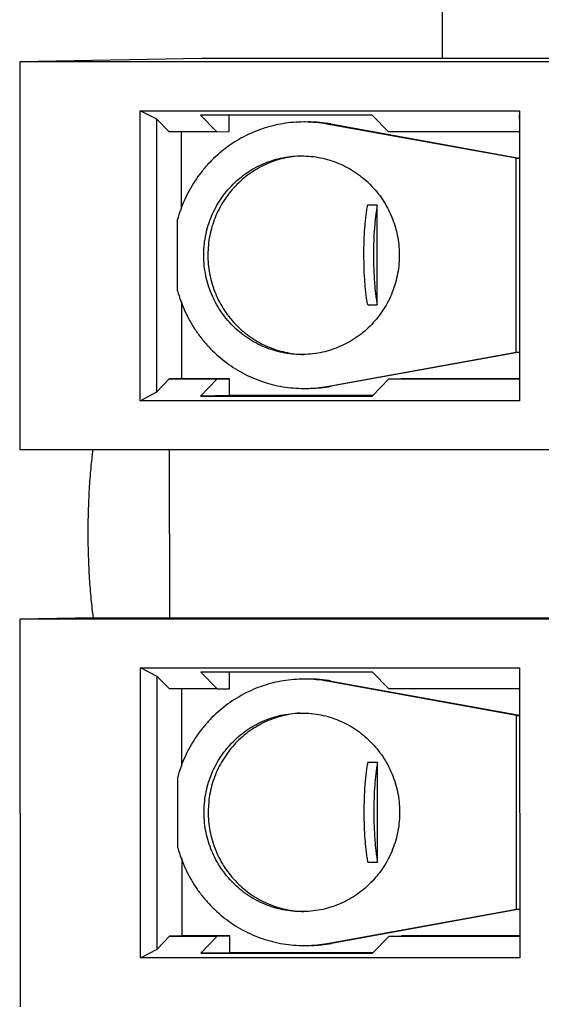
# Model space of a CAD drawing. Units: inches. Extents: x -28.5 to 22.4, y -26 to 22.7.
# Drawn here: x -10.3 to -9.9, y 11.7 to 12.5 of the extents above; entities that cross this region are included whole.
import ezdxf

# ---------------------------------------------------------------- set-up
doc = ezdxf.new("R2010")
doc.units = ezdxf.units.IN
doc.header["$LTSCALE"] = 0.935
doc.header["$MEASUREMENT"] = 0
doc.layers.get('0').update_dxf_attribs({"linetype": 'CONTINUOUS'})

msp = doc.modelspace()

# ---------------------------------------------------------------- linework, layer by layer
at = {"color": 7, "linetype": 'CONTINUOUS'}
for p, q in [((-9.96407, 13.26241), (-9.96407, 12.45286)), ((-10.15949, 12.45286), (-10.30757, 12.44999)), ((-9.72504, 12.45286), (-10.15949, 12.45286)), ((-9.87311, 12.44999), (-10.30757, 12.44999)), ((-10.30757, 12.44999), (-10.30739, 12.13503)), ((-10.20965, 12.41026), (-9.90116, 12.41026)), ((-10.19608, 12.40345), (-10.20965, 12.41026)), ((-10.20952, 12.17476), (-10.20965, 12.41026)), ((-10.18597, 12.39323), (-10.19608, 12.40345)), ((-10.19595, 12.18183), (-10.19608, 12.40345)), ((-10.0209, 12.40675), (-10.16055, 12.40675)), ((-10.16055, 12.40675), (-10.14718, 12.39323)), ((-10.13709, 12.39343), (-10.13709, 12.40675)), ((-10.00754, 12.39323), (-10.0209, 12.40675)), ((-9.90116, 12.41026), (-9.90127, 12.40345)), ((-9.90116, 12.41026), (-9.90103, 12.17476)), ((-10.07645, 12.40123), (-10.07852, 12.40121)), ((-9.90382, 12.37171), (-10.05773, 12.39955)), ((-10.05436, 12.39962), (-9.90125, 12.37192)), ((-10.14718, 12.39323), (-10.18597, 12.39323)), ((-10.17584, 12.33047), (-10.17588, 12.39343)), ((-10.14718, 12.39323), (-10.13709, 12.39343)), ((-9.90126, 12.39323), (-10.00754, 12.39323)), ((-10.07992, 12.37366), (-10.07838, 12.37368)), ((-9.90382, 12.37171), (-9.90125, 12.37176)), ((-9.90373, 12.21423), (-9.90382, 12.37171)), ((-10.0168, 12.33352), (-10.02456, 12.33352)), ((-10.01676, 12.25255), (-10.0168, 12.33352)), ((-10.17917, 12.26404), (-10.1792, 12.3219)), ((-10.17576, 12.19264), (-10.1758, 12.25546)), ((-10.02451, 12.25255), (-10.01676, 12.25255)), ((-10.07674, 12.21228), (-10.07828, 12.21226)), ((-10.05761, 12.18638), (-9.90373, 12.21423)), ((-9.90116, 12.21415), (-10.05424, 12.18645)), ((-9.90373, 12.21423), (-9.90116, 12.21428)), ((-10.19595, 12.18183), (-10.18586, 12.19244)), ((-10.17576, 12.19264), (-10.18586, 12.19244)), ((-10.18586, 12.19244), (-10.14707, 12.19244)), ((-10.13697, 12.19264), (-10.17576, 12.19264)), ((-10.14707, 12.19244), (-10.16042, 12.17841)), ((-10.14707, 12.19244), (-10.13697, 12.19264)), ((-10.13696, 12.17886), (-10.13697, 12.19264)), ((-10.02077, 12.17841), (-10.00742, 12.19244)), ((-10.00742, 12.19244), (-9.99733, 12.19264)), ((-10.00742, 12.19244), (-9.90115, 12.19244)), ((-9.90115, 12.19264), (-9.99733, 12.19264)), ((-10.20952, 12.17476), (-10.19595, 12.18183)), ((-10.13696, 12.17886), (-10.16042, 12.17841)), ((-10.02034, 12.17886), (-10.13696, 12.17886)), ((-10.07633, 12.1847), (-10.07429, 12.18472)), ((-9.90114, 12.18183), (-9.90103, 12.17476)), ((-9.90103, 12.17476), (-10.20952, 12.17476)), ((-10.16042, 12.17841), (-10.02077, 12.17841)), ((-10.30739, 12.13503), (-9.87294, 12.13503)), ((-10.18591, 12.13503), (-10.18584, 11.99831)), ((-10.24755, 11.9984), (-10.30731, 11.99724)), ((-9.87286, 11.99724), (-10.30731, 11.99724)), ((-10.30731, 11.99724), (-10.30713, 11.68228)), ((-10.24755, 11.9984), (-10.18584, 11.9984)), ((-10.18584, 11.99831), (-9.81733, 11.99831)), ((-10.20939, 11.95751), (-9.90091, 11.95751)), ((-10.19582, 11.9507), (-10.20939, 11.95751)), ((-10.20926, 11.72201), (-10.20939, 11.95751)), ((-9.90091, 11.95751), (-9.90101, 11.9507)), ((-9.90091, 11.95751), (-9.90077, 11.72201)), ((-10.18571, 11.94048), (-10.19582, 11.9507)), ((-10.19569, 11.72908), (-10.19582, 11.9507)), ((-10.02065, 11.954), (-10.16029, 11.954)), ((-10.16029, 11.954), (-10.14692, 11.94048)), ((-10.13683, 11.94067), (-10.13684, 11.954)), ((-10.0762, 11.94848), (-10.07826, 11.94846)), ((-9.90356, 11.91895), (-10.05747, 11.9468)), ((-10.05411, 11.94687), (-9.90099, 11.91916)), ((-10.00728, 11.94048), (-10.02065, 11.954)), ((-10.14692, 11.94048), (-10.18571, 11.94048)), ((-10.17558, 11.87772), (-10.17562, 11.94067)), ((-10.14692, 11.94048), (-10.13683, 11.94067)), ((-9.90101, 11.94048), (-10.00728, 11.94048)), ((-10.07966, 11.9209), (-10.07812, 11.92092)), ((-9.90356, 11.91895), (-9.90099, 11.919)), ((-9.90347, 11.76147), (-9.90356, 11.91895)), ((-10.01655, 11.88077), (-10.0243, 11.88077)), ((-10.0165, 11.79979), (-10.01655, 11.88077)), ((-10.17891, 11.81128), (-10.17895, 11.86914)), ((-10.17551, 11.73989), (-10.17554, 11.80271)), ((-10.02426, 11.79979), (-10.0165, 11.79979)), ((-10.07649, 11.75952), (-10.07803, 11.75951)), ((-10.05735, 11.73363), (-9.90347, 11.76147)), ((-9.9009, 11.7614), (-10.05399, 11.73369)), ((-9.90347, 11.76147), (-9.9009, 11.76152)), ((-10.19569, 11.72908), (-10.1856, 11.73969)), ((-10.17551, 11.73989), (-10.1856, 11.73969)), ((-10.1856, 11.73969), (-10.14681, 11.73969)), ((-10.13672, 11.73989), (-10.17551, 11.73989)), ((-10.14681, 11.73969), (-10.16016, 11.72565)), ((-10.14681, 11.73969), (-10.13672, 11.73989)), ((-10.13671, 11.72611), (-10.13672, 11.73989)), ((-10.02052, 11.72565), (-10.00717, 11.73969)), ((-10.00717, 11.73969), (-9.99707, 11.73989)), ((-10.00717, 11.73969), (-9.90089, 11.73969)), ((-9.90089, 11.73989), (-9.99707, 11.73989)), ((-10.07607, 11.73195), (-10.07403, 11.73197)), ((-10.20926, 11.72201), (-10.19569, 11.72908)), ((-10.13671, 11.72611), (-10.16016, 11.72565)), ((-10.16016, 11.72565), (-10.02052, 11.72565)), ((-10.02008, 11.72611), (-10.13671, 11.72611)), ((-9.90089, 11.72908), (-9.90077, 11.72201)), ((-9.90077, 11.72201), (-10.20926, 11.72201))]:
    msp.add_line(p, q, dxfattribs=at)
for centre, radius, start, end in [((-10.07645, 12.29616), 0.10507, 89.27742, 89.99996), ((-10.07645, 12.29607), 0.10517, 79.74292, 89.27667), ((-10.07309, 12.29614), 0.10516, 79.74275, 89.99887), ((-10.07633, 12.28983), 0.10513, 271.11247, 280.25865), ((-10.07297, 12.2899), 0.10513, 271.11247, 280.25865), ((-10.0762, 11.84341), 0.10507, 89.27742, 89.99996), ((-10.0762, 11.84331), 0.10517, 79.74292, 89.27667), ((-10.07283, 11.84338), 0.10516, 79.74275, 89.99887), ((-10.07607, 11.83708), 0.10513, 271.11247, 280.25865), ((-10.07271, 11.83715), 0.10513, 271.11247, 280.25865)]:
    msp.add_arc(centre, radius, start, end, dxfattribs=at)
for points, knots in [([(-10.07852, 12.40121), (-10.08421, 12.4011), (-10.09275, 12.40024), (-10.10386, 12.39772), (-10.11203, 12.39516), (-10.11996, 12.39194), (-10.13017, 12.38681), (-10.14213, 12.37886), (-10.15266, 12.36909), (-10.16008, 12.36033), (-10.16512, 12.35333), (-10.16959, 12.34594), (-10.17475, 12.33563), (-10.17769, 12.32746), (-10.1792, 12.3219)], [0, 0, 0, 0, 0.124235, 0.186459, 0.248689, 0.310952, 0.373273, 0.49802, 0.623049, 0.685716, 0.748455, 0.811279, 0.874197, 1, 1, 1, 1]), ([(-10.07828, 12.21226), (-10.08087, 12.21226), (-10.08604, 12.21252), (-10.09373, 12.21367), (-10.10127, 12.21557), (-10.10859, 12.21821), (-10.11563, 12.22156), (-10.1223, 12.2256), (-10.12856, 12.23027), (-10.13435, 12.23554), (-10.1396, 12.24135), (-10.14426, 12.24765), (-10.1483, 12.25439), (-10.15167, 12.26149), (-10.15435, 12.2689), (-10.15695, 12.27906), (-10.15807, 12.28957), (-10.15767, 12.30006), (-10.15662, 12.30787), (-10.15482, 12.31554), (-10.1523, 12.32299), (-10.14907, 12.33016), (-10.14517, 12.33697), (-10.14063, 12.34337), (-10.1355, 12.34928), (-10.12983, 12.35467), (-10.12366, 12.35946), (-10.11707, 12.36362), (-10.1101, 12.36711), (-10.10284, 12.3699), (-10.09533, 12.37195), (-10.08767, 12.37325), (-10.0825, 12.37361), (-10.07992, 12.37366)], [0, 0, 0, 0, 0.030996, 0.062046, 0.093108, 0.124181, 0.155286, 0.186434, 0.217625, 0.248859, 0.280137, 0.31146, 0.342825, 0.374227, 0.40566, 0.437117, 0.5, 0.53148, 0.562951, 0.594403, 0.625831, 0.657226, 0.688583, 0.719898, 0.751169, 0.782395, 0.813578, 0.84472, 0.875819, 0.906887, 0.937942, 0.968992, 1, 1, 1, 1]), ([(-10.07989, 12.37359), (-10.08242, 12.37343), (-10.08746, 12.37287), (-10.09491, 12.3713), (-10.10218, 12.36901), (-10.1092, 12.36604), (-10.1159, 12.36239), (-10.12223, 12.35812), (-10.12813, 12.35325), (-10.13355, 12.34783), (-10.13843, 12.34191), (-10.14273, 12.33554), (-10.14641, 12.32879), (-10.14944, 12.32171), (-10.15179, 12.31437), (-10.15344, 12.30684), (-10.15438, 12.29918), (-10.15466, 12.2889), (-10.15349, 12.27863), (-10.15089, 12.26868), (-10.14825, 12.26144), (-10.14495, 12.25449), (-10.141, 12.24789), (-10.13645, 12.2417), (-10.13134, 12.23598), (-10.12572, 12.23077), (-10.11963, 12.22614), (-10.11314, 12.22212), (-10.1063, 12.21874), (-10.09917, 12.21604), (-10.09182, 12.21404), (-10.08431, 12.21277), (-10.07925, 12.2124), (-10.07672, 12.21235)], [0, 0, 0, 0, 0.031025, 0.062073, 0.093123, 0.124194, 0.1553, 0.186449, 0.217637, 0.248869, 0.280144, 0.311464, 0.342824, 0.37422, 0.405646, 0.437097, 0.468564, 0.500038, 0.56291, 0.59436, 0.625787, 0.657182, 0.688542, 0.719861, 0.751137, 0.782369, 0.813559, 0.844707, 0.875813, 0.906885, 0.937944, 0.968994, 1, 1, 1, 1]), ([(-10.07838, 12.37368), (-10.07579, 12.37368), (-10.07062, 12.37342), (-10.06293, 12.37227), (-10.05539, 12.37036), (-10.04807, 12.36772), (-10.04103, 12.36437), (-10.03436, 12.36034), (-10.0281, 12.35567), (-10.02232, 12.3504), (-10.01707, 12.34459), (-10.0124, 12.33828), (-10.00836, 12.33155), (-10.00499, 12.32444), (-10.00231, 12.31704), (-9.99971, 12.30687), (-9.99859, 12.29637), (-9.99899, 12.28588), (-10.00004, 12.27807), (-10.00184, 12.2704), (-10.00436, 12.26295), (-10.00759, 12.25578), (-10.01149, 12.24896), (-10.01603, 12.24257), (-10.02116, 12.23665), (-10.02683, 12.23127), (-10.033, 12.22648), (-10.03959, 12.22231), (-10.04656, 12.21882), (-10.05382, 12.21604), (-10.06133, 12.21398), (-10.06899, 12.21269), (-10.07416, 12.21233), (-10.07674, 12.21227)], [0, 0, 0, 0, 0.030996, 0.062046, 0.093108, 0.124181, 0.155286, 0.186434, 0.217625, 0.248859, 0.280137, 0.31146, 0.342825, 0.374227, 0.40566, 0.437117, 0.5, 0.53148, 0.562951, 0.594403, 0.625831, 0.657226, 0.688583, 0.719898, 0.751169, 0.782395, 0.813578, 0.84472, 0.875819, 0.906887, 0.937942, 0.968992, 1, 1, 1, 1]), ([(-10.02757, 12.29297), (-10.02757, 12.29674), (-10.02744, 12.30412), (-10.02697, 12.31318), (-10.02638, 12.32008), (-10.02587, 12.32487), (-10.02528, 12.32932), (-10.02481, 12.33216), (-10.02456, 12.33352)], [0, 0, 0, 0, 0.277437, 0.543653, 0.669102, 0.787783, 0.898489, 1, 1, 1, 1]), ([(-10.0168, 12.33352), (-10.01705, 12.33216), (-10.01752, 12.32932), (-10.01811, 12.32487), (-10.01863, 12.32008), (-10.01921, 12.31318), (-10.01969, 12.30412), (-10.01981, 12.29674), (-10.01981, 12.29297)], [0, 0, 0, 0, 0.101511, 0.212217, 0.330898, 0.456347, 0.722563, 1, 1, 1, 1]), ([(-10.02451, 12.25255), (-10.02477, 12.25389), (-10.02523, 12.25672), (-10.02583, 12.26115), (-10.02635, 12.26591), (-10.02694, 12.27279), (-10.02743, 12.28185), (-10.02756, 12.28921), (-10.02757, 12.29297)], [0, 0, 0, 0, 0.101174, 0.211633, 0.330164, 0.455562, 0.721974, 1, 1, 1, 1]), ([(-10.01981, 12.29297), (-10.01981, 12.28921), (-10.01967, 12.28185), (-10.01919, 12.27279), (-10.0186, 12.26591), (-10.01808, 12.26115), (-10.01748, 12.25672), (-10.01701, 12.25389), (-10.01676, 12.25255)], [0, 0, 0, 0, 0.278026, 0.544438, 0.669836, 0.788367, 0.898826, 1, 1, 1, 1]), ([(-10.17917, 12.26403), (-10.17762, 12.25839), (-10.17462, 12.25009), (-10.16934, 12.23965), (-10.16476, 12.23216), (-10.1596, 12.22508), (-10.152, 12.21624), (-10.14121, 12.20642), (-10.12898, 12.19848), (-10.11855, 12.19341), (-10.11044, 12.19026), (-10.10211, 12.18779), (-10.09079, 12.18542), (-10.0821, 12.1847), (-10.07633, 12.1847)], [0, 0, 0, 0, 0.12581, 0.188737, 0.251571, 0.314319, 0.376997, 0.502045, 0.626799, 0.689119, 0.751381, 0.81361, 0.87583, 1, 1, 1, 1]), ([(-10.24755, 11.9984), (-10.2479, 12.00084), (-10.24855, 12.00589), (-10.24939, 12.01368), (-10.25011, 12.02187), (-10.25093, 12.03339), (-10.25161, 12.04831), (-10.25191, 12.06653), (-10.25167, 12.08478), (-10.25104, 12.09976), (-10.25026, 12.11135), (-10.24957, 12.11962), (-10.24875, 12.12751), (-10.24812, 12.13263), (-10.24778, 12.13511)], [0, 0, 0, 0, 0.054103, 0.111431, 0.171529, 0.233963, 0.364137, 0.498325, 0.632731, 0.763552, 0.82646, 0.887129, 0.945128, 1, 1, 1, 1]), ([(-10.07826, 11.94846), (-10.08395, 11.94835), (-10.09249, 11.94748), (-10.10361, 11.94497), (-10.11177, 11.9424), (-10.11971, 11.93919), (-10.12992, 11.93406), (-10.14187, 11.92611), (-10.1524, 11.91633), (-10.15983, 11.90758), (-10.16486, 11.90058), (-10.16933, 11.89318), (-10.17449, 11.88288), (-10.17743, 11.8747), (-10.17895, 11.86914)], [0, 0, 0, 0, 0.124235, 0.186459, 0.248689, 0.310952, 0.373273, 0.49802, 0.623049, 0.685716, 0.748455, 0.811279, 0.874197, 1, 1, 1, 1]), ([(-10.07803, 11.75951), (-10.08061, 11.75951), (-10.08579, 11.75976), (-10.09347, 11.76091), (-10.10101, 11.76282), (-10.10834, 11.76546), (-10.11537, 11.76881), (-10.12205, 11.77284), (-10.12831, 11.77751), (-10.13409, 11.78278), (-10.13934, 11.7886), (-10.144, 11.7949), (-10.14804, 11.80164), (-10.15142, 11.80874), (-10.15409, 11.81614), (-10.1567, 11.82631), (-10.15782, 11.83681), (-10.15742, 11.8473), (-10.15636, 11.85511), (-10.15457, 11.86278), (-10.15204, 11.87024), (-10.14881, 11.8774), (-10.14491, 11.88422), (-10.14037, 11.89061), (-10.13524, 11.89653), (-10.12957, 11.90191), (-10.1234, 11.90671), (-10.11681, 11.91087), (-10.10985, 11.91436), (-10.10258, 11.91714), (-10.09508, 11.9192), (-10.08741, 11.9205), (-10.08224, 11.92086), (-10.07966, 11.92091)], [0, 0, 0, 0, 0.030996, 0.062046, 0.093108, 0.124181, 0.155286, 0.186434, 0.217625, 0.248859, 0.280137, 0.31146, 0.342825, 0.374227, 0.40566, 0.437117, 0.5, 0.53148, 0.562951, 0.594403, 0.625831, 0.657226, 0.688583, 0.719898, 0.751169, 0.782395, 0.813578, 0.84472, 0.875819, 0.906887, 0.937942, 0.968992, 1, 1, 1, 1]), ([(-10.07963, 11.92083), (-10.08216, 11.92068), (-10.08721, 11.92011), (-10.09466, 11.91855), (-10.10192, 11.91626), (-10.10894, 11.91328), (-10.11564, 11.90964), (-10.12198, 11.90536), (-10.12787, 11.90049), (-10.13329, 11.89507), (-10.13817, 11.88916), (-10.14247, 11.88279), (-10.14615, 11.87604), (-10.14918, 11.86896), (-10.15154, 11.86162), (-10.15319, 11.85409), (-10.15412, 11.84643), (-10.1544, 11.83615), (-10.15323, 11.82587), (-10.15064, 11.81593), (-10.148, 11.80869), (-10.14469, 11.80174), (-10.14074, 11.79513), (-10.1362, 11.78894), (-10.13109, 11.78322), (-10.12546, 11.77802), (-10.11938, 11.77339), (-10.11288, 11.76936), (-10.10604, 11.76598), (-10.09891, 11.76329), (-10.09156, 11.76129), (-10.08405, 11.76001), (-10.07899, 11.75965), (-10.07646, 11.75959)], [0, 0, 0, 0, 0.031025, 0.062073, 0.093123, 0.124194, 0.1553, 0.186449, 0.217637, 0.248869, 0.280144, 0.311464, 0.342824, 0.37422, 0.405646, 0.437097, 0.468564, 0.500038, 0.56291, 0.59436, 0.625787, 0.657182, 0.688542, 0.719861, 0.751137, 0.782369, 0.813559, 0.844707, 0.875813, 0.906885, 0.937944, 0.968994, 1, 1, 1, 1]), ([(-10.07812, 11.92092), (-10.07554, 11.92092), (-10.07036, 11.92066), (-10.06267, 11.91952), (-10.05513, 11.91761), (-10.04781, 11.91497), (-10.04078, 11.91162), (-10.0341, 11.90759), (-10.02784, 11.90292), (-10.02206, 11.89765), (-10.01681, 11.89183), (-10.01214, 11.88553), (-10.0081, 11.87879), (-10.00473, 11.87169), (-10.00206, 11.86429), (-9.99945, 11.85412), (-9.99833, 11.84362), (-9.99873, 11.83312), (-9.99978, 11.82531), (-10.00158, 11.81765), (-10.00411, 11.81019), (-10.00734, 11.80302), (-10.01124, 11.79621), (-10.01577, 11.78981), (-10.0209, 11.7839), (-10.02658, 11.77852), (-10.03274, 11.77372), (-10.03934, 11.76956), (-10.0463, 11.76607), (-10.05357, 11.76328), (-10.06107, 11.76123), (-10.06873, 11.75993), (-10.0739, 11.75957), (-10.07649, 11.75952)], [0, 0, 0, 0, 0.030996, 0.062046, 0.093108, 0.124181, 0.155286, 0.186434, 0.217625, 0.248859, 0.280137, 0.31146, 0.342825, 0.374227, 0.40566, 0.437117, 0.5, 0.53148, 0.562951, 0.594403, 0.625831, 0.657226, 0.688583, 0.719898, 0.751169, 0.782395, 0.813578, 0.84472, 0.875819, 0.906887, 0.937942, 0.968992, 1, 1, 1, 1]), ([(-10.02731, 11.84022), (-10.02731, 11.84398), (-10.02719, 11.85136), (-10.02671, 11.86043), (-10.02613, 11.86733), (-10.02561, 11.87212), (-10.02502, 11.87657), (-10.02455, 11.87941), (-10.0243, 11.88077)], [0, 0, 0, 0, 0.277437, 0.543653, 0.669102, 0.787783, 0.898489, 1, 1, 1, 1]), ([(-10.01655, 11.88077), (-10.01679, 11.87941), (-10.01726, 11.87657), (-10.01786, 11.87212), (-10.01837, 11.86733), (-10.01895, 11.86043), (-10.01943, 11.85136), (-10.01955, 11.84398), (-10.01955, 11.84022)], [0, 0, 0, 0, 0.101511, 0.212217, 0.330898, 0.456347, 0.722563, 1, 1, 1, 1]), ([(-10.02426, 11.79979), (-10.02451, 11.80114), (-10.02498, 11.80396), (-10.02558, 11.80839), (-10.0261, 11.81316), (-10.02669, 11.82004), (-10.02718, 11.82909), (-10.02731, 11.83646), (-10.02731, 11.84022)], [0, 0, 0, 0, 0.101174, 0.211633, 0.330164, 0.455562, 0.721974, 1, 1, 1, 1]), ([(-10.01955, 11.84022), (-10.01955, 11.83646), (-10.01942, 11.82909), (-10.01893, 11.82004), (-10.01834, 11.81316), (-10.01782, 11.80839), (-10.01722, 11.80396), (-10.01675, 11.80114), (-10.0165, 11.79979)], [0, 0, 0, 0, 0.278026, 0.544438, 0.669836, 0.788367, 0.898826, 1, 1, 1, 1]), ([(-10.17891, 11.81127), (-10.17737, 11.80563), (-10.17436, 11.79734), (-10.16908, 11.78689), (-10.1645, 11.77941), (-10.15934, 11.77233), (-10.15174, 11.76349), (-10.14095, 11.75366), (-10.12872, 11.74573), (-10.11829, 11.74065), (-10.11018, 11.73751), (-10.10185, 11.73503), (-10.09053, 11.73267), (-10.08185, 11.73195), (-10.07607, 11.73195)], [0, 0, 0, 0, 0.12581, 0.188737, 0.251571, 0.314319, 0.376997, 0.502045, 0.626799, 0.689119, 0.751381, 0.81361, 0.87583, 1, 1, 1, 1])]:
    msp.add_open_spline(points, degree=3, knots=knots, dxfattribs=at)

doc.saveas('drawing.dxf')
